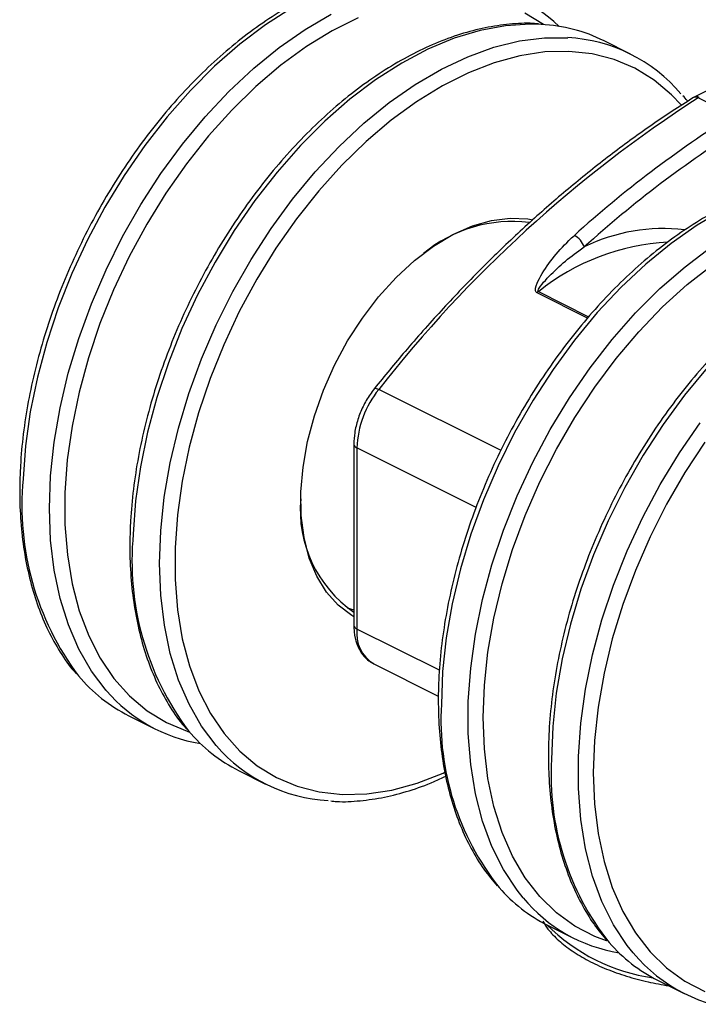
# Model space of a CAD drawing. Units: millimetres. Extents: x 9 to 411, y 10 to 270.
# Drawn here: x 350 to 366, y 226 to 249 of the extents above; entities that cross this region are included whole.
import ezdxf

# ---------------------------------------------------------------- set-up
doc = ezdxf.new("R2010")
doc.units = ezdxf.units.MM

msp = doc.modelspace()

# ---------------------------------------------------------------- linework, layer by layer
at = {"color": 7, "linetype": 'Continuous', "lineweight": 25}
for p, q in [((364.246, 247.717), (363.627, 248.026)), ((367.699, 247.7), (365.728, 246.715)), ((366.628, 246.295), (365.822, 246.698)), ((357.803, 238.638), (357.803, 234.423)), ((357.876, 238.55), (357.876, 234.334)), ((357.646, 234.825), (357.803, 234.779)), ((358.266, 233.523), (359.77, 232.771)), ((352.567, 232.314), (353.186, 232.005)), ((355.13, 231.032), (355.749, 230.723)), ((362.311, 227.442), (362.93, 227.133)), ((364.874, 226.16), (365.493, 225.851))]:
    msp.add_line(p, q, dxfattribs=at)
at = {"color": 8, "linetype": 'Continuous', "lineweight": 25}
for p, q in [((363.241, 241.571), (362.067, 242.158)), ((362.1, 242.187), (363.269, 241.602)), ((361.229, 238.49), (358.384, 239.912)), ((360.652, 237.162), (357.876, 238.55)), ((359.798, 233.373), (357.876, 234.334))]:
    msp.add_line(p, q, dxfattribs=at)
at = {"color": 8, "linetype": 'Continuous', "lineweight": 25, "flags": 128}
for points in [[(359.602, 249.69), (359.348, 249.697), (358.771, 249.66), (358.179, 249.549), (357.575, 249.365), (356.965, 249.111), (356.354, 248.788), (355.746, 248.399), (355.148, 247.947), (354.563, 247.435), (353.997, 246.869), (353.454, 246.253), (352.939, 245.592), (352.456, 244.891), (352.009, 244.156), (351.603, 243.393), (351.239, 242.609), (350.921, 241.811), (350.653, 241.003), (350.435, 240.195), (350.271, 239.391), (350.16, 238.599), (350.105, 237.826)], [(352.042, 232.899), (352.038, 232.904), (351.696, 233.354), (351.403, 233.864), (351.159, 234.429), (350.967, 235.044), (350.828, 235.704), (350.745, 236.405), (350.717, 237.139), (350.744, 237.901), (350.827, 238.684), (350.965, 239.483), (351.156, 240.29), (351.4, 241.098), (351.693, 241.902), (352.034, 242.694), (352.42, 243.468), (352.847, 244.218), (353.312, 244.936), (353.811, 245.618), (354.341, 246.258), (354.896, 246.85), (355.472, 247.389), (356.064, 247.871), (356.668, 248.292), (357.278, 248.648)], [(357.905, 248.563), (357.301, 248.26), (356.7, 247.89), (356.106, 247.456), (355.525, 246.963), (354.962, 246.413), (354.422, 245.812), (353.908, 245.165), (353.427, 244.478), (352.981, 243.756), (352.574, 243.005), (352.211, 242.232), (351.893, 241.444), (351.625, 240.647), (351.407, 239.848), (351.242, 239.054), (351.132, 238.271), (351.077, 237.507), (351.078, 236.767), (351.134, 236.059), (351.246, 235.387), (351.412, 234.759), (351.631, 234.179), (351.901, 233.652), (352.219, 233.182), (352.584, 232.775), (352.991, 232.432), (353.438, 232.158), (353.921, 231.954), (353.98, 231.935)], [(362.215, 248.405), (361.784, 248.668)], [(362.165, 248.409), (361.911, 248.416), (361.335, 248.378), (360.742, 248.267), (360.138, 248.084), (359.528, 247.829), (358.917, 247.506), (358.31, 247.117), (357.711, 246.665), (357.126, 246.154), (356.56, 245.588), (356.017, 244.971), (355.502, 244.31), (355.019, 243.609), (354.573, 242.874), (354.166, 242.112), (353.802, 241.328), (353.485, 240.529), (353.216, 239.722), (352.999, 238.913), (352.834, 238.11), (352.723, 237.318), (352.668, 236.544)], [(354.605, 231.617), (354.601, 231.622), (354.26, 232.073), (353.966, 232.583), (353.722, 233.147), (353.53, 233.763), (353.392, 234.423), (353.308, 235.123), (353.28, 235.857), (353.308, 236.619), (353.391, 237.402), (353.528, 238.201), (353.72, 239.008), (353.963, 239.817), (354.256, 240.62), (354.597, 241.413), (354.983, 242.187), (355.41, 242.936), (355.875, 243.655), (356.375, 244.337), (356.904, 244.976), (357.459, 245.568), (358.035, 246.107), (358.627, 246.589), (359.231, 247.01), (359.841, 247.367), (360.453, 247.656), (361.06, 247.875), (361.659, 248.022), (362.244, 248.097), (362.781, 248.099)], [(365.424, 246.534), (365.201, 246.77), (364.794, 247.112), (364.347, 247.387), (363.864, 247.591), (363.35, 247.722), (362.809, 247.781), (362.246, 247.766), (361.664, 247.677), (361.07, 247.515), (360.469, 247.281), (359.865, 246.978), (359.263, 246.609), (358.669, 246.175), (358.088, 245.681), (357.525, 245.131), (356.985, 244.531), (356.472, 243.884), (355.99, 243.196), (355.544, 242.474), (355.137, 241.723), (354.774, 240.951), (354.456, 240.162), (354.188, 239.365), (353.97, 238.566), (353.806, 237.772), (353.695, 236.989), (353.64, 236.225), (353.641, 235.485), (353.697, 234.777), (353.809, 234.106), (353.975, 233.477), (354.194, 232.897), (354.464, 232.37), (354.783, 231.901), (355.147, 231.493), (355.555, 231.151), (356.002, 230.876), (356.484, 230.672), (356.998, 230.541), (357.539, 230.482), (358.103, 230.497), (358.684, 230.586), (359.278, 230.748), (359.88, 230.982), (359.918, 230.999)], [(369.447, 244.811), (369.375, 244.816), (368.809, 244.816), (368.224, 244.742), (367.625, 244.595), (367.018, 244.376), (366.407, 244.088), (365.797, 243.731), (365.193, 243.311), (364.6, 242.829), (364.024, 242.29), (363.469, 241.699), (362.939, 241.059), (362.44, 240.378), (361.974, 239.659), (361.547, 238.91), (361.161, 238.136), (360.82, 237.344), (360.526, 236.54), (360.283, 235.731), (360.091, 234.924), (359.953, 234.126), (359.87, 233.342), (359.842, 232.58)], [(372.01, 243.53), (371.939, 243.535), (371.372, 243.534), (370.787, 243.46), (370.189, 243.313), (369.581, 243.095), (368.97, 242.806), (368.36, 242.45), (367.756, 242.029), (367.164, 241.547), (366.587, 241.008), (366.032, 240.417), (365.503, 239.778), (365.003, 239.096), (364.538, 238.378), (364.11, 237.628), (363.724, 236.854), (363.383, 236.062), (363.09, 235.259), (362.846, 234.45), (362.654, 233.643), (362.516, 232.844), (362.433, 232.061), (362.405, 231.299)], [(361.745, 228.074), (361.603, 228.252), (361.286, 228.733), (361.017, 229.271), (360.799, 229.862), (360.634, 230.501), (360.523, 231.182), (360.468, 231.9), (360.468, 232.649), (360.523, 233.422), (360.634, 234.214), (360.799, 235.018), (361.017, 235.827), (361.286, 236.634), (361.603, 237.432), (361.967, 238.216), (362.374, 238.979), (362.821, 239.713), (363.304, 240.414), (363.819, 241.075), (364.362, 241.691), (364.929, 242.257), (365.514, 242.768), (366.112, 243.22)], [(360.814, 232.271), (360.842, 233.024), (360.926, 233.798), (361.064, 234.588), (361.256, 235.385), (361.5, 236.184), (361.794, 236.978), (362.135, 237.759), (362.521, 238.521), (362.949, 239.258), (363.413, 239.963), (363.912, 240.63), (364.44, 241.254), (364.992, 241.83), (365.565, 242.351), (366.153, 242.815)], [(358.281, 239.93), (358.286, 239.934), (358.301, 239.938), (358.323, 239.935), (358.351, 239.927), (358.384, 239.912)], [(364.309, 226.793), (364.167, 226.97), (363.849, 227.451), (363.58, 227.99), (363.362, 228.58), (363.197, 229.219), (363.087, 229.9), (363.031, 230.618), (363.031, 231.367), (363.087, 232.141), (363.197, 232.933), (363.362, 233.736), (363.58, 234.545), (363.849, 235.352), (364.167, 236.151), (364.531, 236.935), (364.938, 237.697), (365.385, 238.432), (365.868, 239.132)], [(363.688, 227.074), (363.413, 227.178), (362.949, 227.418), (362.521, 227.728), (362.135, 228.104), (361.794, 228.544), (361.5, 229.043), (361.256, 229.598), (361.064, 230.203), (360.926, 230.855), (360.842, 231.546), (360.814, 232.271)]]:
    msp.add_lwpolyline(points, dxfattribs=at)
at = {"color": 7, "linetype": 'Continuous', "lineweight": 25, "flags": 128}
for points in [[(357.803, 234.618), (357.753, 234.648), (357.437, 234.887), (357.164, 235.194), (356.939, 235.563), (356.765, 235.987), (356.645, 236.462), (356.58, 236.979), (356.572, 237.529), (356.62, 238.105), (356.725, 238.697), (356.884, 239.296), (357.096, 239.892), (357.355, 240.476), (357.659, 241.039), (358.003, 241.572), (358.381, 242.067), (358.787, 242.515), (359.215, 242.91), (359.659, 243.245), (360.11, 243.515), (360.563, 243.717), (361.009, 243.846), (361.442, 243.9), (361.855, 243.88), (361.973, 243.859)], [(365.977, 238.681), (365.512, 237.976), (365.085, 237.24), (364.699, 236.477), (364.357, 235.696), (364.063, 234.903), (363.819, 234.104), (363.627, 233.306), (363.489, 232.517), (363.405, 231.742), (363.378, 230.989), (363.405, 230.264), (363.489, 229.573), (363.627, 228.922), (363.819, 228.316), (364.063, 227.761), (364.357, 227.262), (364.699, 226.822), (365.085, 226.446), (365.512, 226.136), (365.977, 225.896)]]:
    msp.add_lwpolyline(points, dxfattribs=at)
at = {"color": 7, "linetype": 'Continuous', "lineweight": 25}
for centre, radius, start, end in [((360.032, 245.7), 3.685, 46.2576, 87.1127), ((361.972, 244.682), 3.731, 63.6658, 87.0303), ((362.595, 244.414), 3.69, 40.0704, 87.1046), ((382.198, 221.277), 30.239, 122.7887, 141.9556), ((365.84, 246.491), 0.25, 116.5651, 121.9601), ((365.937, 246.514), 0.217, 116.6309, 122.0231), ((380.842, 223.713), 26.683, 122.1874, 132.1475), ((380.895, 223.643), 26.416, 122.1874, 132.1475), ((361.494, 240.573), 3.248, 83.1378, 129.5805), ((362.697, 243.054), 0.502, 20.3433, 61.5254), ((362.275, 241.951), 0.294, 126.6393, 135.1743), ((360.147, 238.479), 2.272, 140.9059, 178.222), ((359.423, 237.095), 2.867, 174.6074, 235.6033), ((354.246, 235.64), 3.726, 220.013, 243.217), ((354.821, 235.279), 3.659, 220.5853, 260.7529), ((356.809, 234.359), 3.726, 220.013, 243.217), ((357.4, 234.023), 3.687, 220.7276, 267.0217), ((363.981, 230.755), 3.711, 221.1019, 243.2468), ((364.572, 230.422), 3.674, 219.7071, 260.6763), ((366.545, 229.474), 3.711, 221.1019, 243.2468), ((367.144, 229.154), 3.69, 219.7808, 266.8213)]:
    msp.add_arc(centre, radius, start, end, dxfattribs=at)
at = {"color": 8, "linetype": 'Continuous', "lineweight": 25}
for centre, radius, start, end in [((365.76, 246.6), 0.116, 57.6192, 116.8139), ((365.777, 246.603), 0.122, 59.1142, 113.618), ((364.996, 239.52), 4.135, 83.0337, 116.2326), ((365.38, 238.114), 5.229, 92.8988, 128.8482), ((357.913, 238.654), 0.111, 188.4315, 250.8604), ((356.671, 237.199), 6.596, 174.5491, 216.8416), ((359.234, 235.918), 6.596, 174.5491, 216.8416), ((357.913, 234.439), 0.111, 188.4162, 250.8623), ((358.689, 234.226), 0.82, 172.3861, 238.943), ((366.11, 232.211), 6.279, 176.6289, 218.3389), ((368.673, 230.929), 6.279, 176.6289, 218.3389), ((365.402, 230.58), 4.411, 225.1864, 261.7615)]:
    msp.add_arc(centre, radius, start, end, dxfattribs=at)
at = {"color": 7, "linetype": 'Continuous', "lineweight": 25}
for points, knots in [([(359.541, 249.7), (359.498, 249.704), (359.278, 249.727), (358.862, 249.701), (358.299, 249.621), (357.722, 249.47), (357.139, 249.256), (356.554, 248.979), (355.97, 248.64), (355.393, 248.243), (354.827, 247.791), (354.276, 247.288), (353.744, 246.736), (353.235, 246.141), (352.753, 245.507), (352.3, 244.839), (351.881, 244.14), (351.498, 243.418), (351.155, 242.676), (350.852, 241.92), (350.594, 241.156), (350.382, 240.39), (350.216, 239.626), (350.1, 238.871), (350.048, 238.302), (350.035, 237.987), (350.032, 237.913)], [0, 0, 0, 0, 0.010746, 0.054499, 0.098448, 0.142581, 0.186861, 0.231242, 0.275683, 0.320152, 0.364625, 0.409089, 0.453538, 0.497971, 0.54239, 0.586796, 0.631195, 0.675589, 0.719984, 0.764382, 0.808787, 0.853205, 0.897638, 0.942091, 0.986568, 1, 1, 1, 1]), ([(362.104, 248.418), (362.061, 248.423), (361.841, 248.445), (361.426, 248.42), (360.862, 248.34), (360.286, 248.189), (359.703, 247.975), (359.117, 247.697), (358.534, 247.358), (357.957, 246.962), (357.391, 246.51), (356.84, 246.006), (356.308, 245.455), (355.799, 244.86), (355.316, 244.226), (354.864, 243.557), (354.445, 242.859), (354.062, 242.136), (353.718, 241.394), (353.416, 240.639), (353.157, 239.875), (352.945, 239.108), (352.78, 238.345), (352.664, 237.59), (352.611, 237.021), (352.598, 236.705), (352.595, 236.632)], [0, 0, 0, 0, 0.010746, 0.054499, 0.098448, 0.142581, 0.186861, 0.231242, 0.275683, 0.320152, 0.364625, 0.409089, 0.453538, 0.497971, 0.54239, 0.586796, 0.631195, 0.675589, 0.719984, 0.764382, 0.808787, 0.853205, 0.897638, 0.942091, 0.986568, 1, 1, 1, 1]), ([(365.708, 246.703), (365.543, 246.599), (365.067, 246.297), (364.284, 245.753), (363.364, 245.055), (362.456, 244.302), (361.562, 243.499), (360.686, 242.646), (359.829, 241.747), (359.025, 240.842), (358.519, 240.221), (358.281, 239.93)], [0, 0, 0, 0, 0.0626643, 0.1815847, 0.3005076, 0.4194239, 0.5383312, 0.6572279, 0.7761137, 0.8949886, 1, 1, 1, 1]), ([(365.575, 246.618), (365.572, 246.622), (365.539, 246.67), (365.499, 246.71), (365.462, 246.746)], [0, 0, 0, 0, 0.077726, 1, 1, 1, 1]), ([(369.391, 244.826), (369.219, 244.834), (368.868, 244.852), (368.316, 244.796), (367.745, 244.679), (367.165, 244.496), (366.58, 244.248), (365.995, 243.939), (365.414, 243.57), (364.843, 243.144), (364.284, 242.665), (363.742, 242.136), (363.222, 241.561), (362.726, 240.945), (362.259, 240.293), (361.823, 239.608), (361.422, 238.897), (361.059, 238.164), (360.737, 237.414), (360.457, 236.653), (360.222, 235.888), (360.034, 235.122), (359.894, 234.362), (359.803, 233.613), (359.771, 233.051), (359.769, 232.741), (359.769, 232.669)], [0, 0, 0, 0, 0.040652, 0.083162, 0.12586, 0.16872, 0.2117, 0.254756, 0.297853, 0.340965, 0.384071, 0.427166, 0.470245, 0.513309, 0.556361, 0.599403, 0.642438, 0.685472, 0.728508, 0.771549, 0.8146, 0.857664, 0.900746, 0.943848, 0.986974, 1, 1, 1, 1]), ([(362.067, 242.158), (362.06, 242.163), (362.042, 242.175), (362.028, 242.214), (362.035, 242.322), (362.159, 242.582), (362.412, 242.958), (362.709, 243.285), (362.894, 243.457), (362.937, 243.496)], [0, 0, 0, 0, 0.018161, 0.042167, 0.086982, 0.243245, 0.572349, 0.902219, 1, 1, 1, 1]), ([(371.954, 243.544), (371.782, 243.553), (371.431, 243.571), (370.879, 243.515), (370.308, 243.398), (369.728, 243.214), (369.143, 242.967), (368.558, 242.657), (367.978, 242.288), (367.406, 241.862), (366.847, 241.383), (366.305, 240.854), (365.785, 240.28), (365.289, 239.664), (364.822, 239.011), (364.386, 238.327), (363.985, 237.615), (363.622, 236.882), (363.3, 236.132), (363.02, 235.372), (362.785, 234.606), (362.597, 233.84), (362.457, 233.08), (362.367, 232.332), (362.335, 231.77), (362.332, 231.459), (362.332, 231.387)], [0, 0, 0, 0, 0.040652, 0.083162, 0.12586, 0.16872, 0.2117, 0.254756, 0.297853, 0.340965, 0.384071, 0.427166, 0.470245, 0.513309, 0.556361, 0.599403, 0.642438, 0.685472, 0.728508, 0.771549, 0.8146, 0.857664, 0.900746, 0.943848, 0.986974, 1, 1, 1, 1]), ([(362.1, 242.187), (362.098, 242.188), (362.094, 242.191), (362.09, 242.201), (362.095, 242.227), (362.144, 242.315), (362.319, 242.522), (362.626, 242.819), (362.938, 243.07), (363.126, 243.2), (363.168, 243.229)], [0, 0, 0, 0, 0.005256, 0.010324, 0.027419, 0.066624, 0.222148, 0.560073, 0.900853, 1, 1, 1, 1]), ([(358.281, 239.93), (358.246, 239.884), (358.148, 239.755), (358.01, 239.514), (357.889, 239.212), (357.816, 238.913), (357.807, 238.726), (357.803, 238.638)], [0, 0, 0, 0, 0.121067, 0.34677, 0.572867, 0.799977, 1, 1, 1, 1]), ([(350.032, 237.913), (350.028, 237.787), (350.019, 237.419), (350.043, 236.828), (350.119, 236.155), (350.246, 235.515), (350.423, 234.915), (350.648, 234.357), (350.923, 233.852), (351.158, 233.494), (351.314, 233.325), (351.349, 233.287)], [0, 0, 0, 0, 0.067575, 0.195736, 0.323984, 0.452249, 0.58046, 0.708521, 0.836302, 0.963659, 1, 1, 1, 1]), ([(352.595, 236.632), (352.592, 236.505), (352.582, 236.137), (352.606, 235.546), (352.682, 234.873), (352.809, 234.234), (352.986, 233.634), (353.211, 233.076), (353.486, 232.571), (353.721, 232.213), (353.878, 232.043), (353.912, 232.006)], [0, 0, 0, 0, 0.0675749, 0.1957364, 0.3239842, 0.4522495, 0.5804603, 0.7085206, 0.836302, 0.9636587, 1, 1, 1, 1]), ([(357.803, 234.423), (357.805, 234.37), (357.809, 234.218), (357.86, 233.995), (357.968, 233.778), (358.098, 233.621), (358.206, 233.564), (358.25, 233.541)], [0, 0, 0, 0, 0.138499, 0.398332, 0.629181, 0.850578, 1, 1, 1, 1]), ([(359.769, 232.669), (359.77, 232.544), (359.774, 232.182), (359.82, 231.603), (359.922, 230.947), (360.075, 230.327), (360.277, 229.749), (360.528, 229.217), (360.813, 228.746), (361.035, 228.48), (361.141, 228.353)], [0, 0, 0, 0, 0.071025, 0.205711, 0.340478, 0.475225, 0.609868, 0.744286, 0.878332, 1, 1, 1, 1]), ([(362.332, 231.387), (362.333, 231.262), (362.338, 230.901), (362.383, 230.322), (362.485, 229.665), (362.639, 229.046), (362.841, 228.467), (363.092, 227.936), (363.376, 227.464), (363.598, 227.198), (363.704, 227.072)], [0, 0, 0, 0, 0.0710255, 0.2057107, 0.3404775, 0.4752252, 0.6098678, 0.744286, 0.8783324, 1, 1, 1, 1]), ([(357.268, 230.331), (357.313, 230.327), (357.534, 230.304), (357.951, 230.33), (358.514, 230.409), (359.091, 230.563), (359.568, 230.729), (359.852, 230.868), (359.941, 230.912)], [0, 0, 0, 0, 0.053335, 0.26423, 0.476073, 0.688803, 0.902239, 1, 1, 1, 1]), ([(362.202, 227.531), (362.24, 227.47), (362.338, 227.313), (362.568, 227.08), (362.881, 226.834), (363.254, 226.611), (363.677, 226.414), (364.145, 226.249), (364.632, 226.117), (364.974, 226.057), (365.138, 226.028)], [0, 0, 0, 0, 0.082102, 0.211523, 0.343643, 0.477136, 0.610888, 0.744369, 0.877497, 1, 1, 1, 1])]:
    msp.add_open_spline(points, degree=3, knots=knots, dxfattribs=at)

doc.saveas('drawing.dxf')
